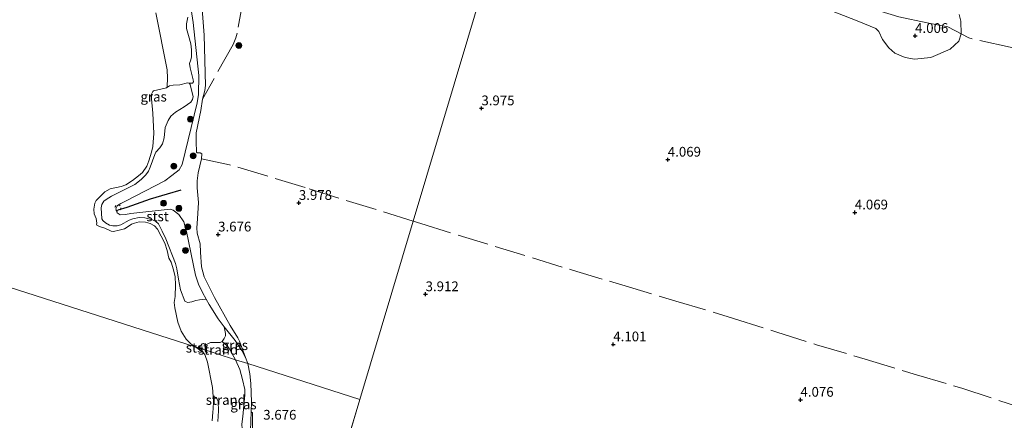
# Model space of a CAD drawing. Units: metres. Extents: x 201064 to 204716, y 481248 to 487501.
# Drawn here: x 203205 to 203458, y 482480 to 482583 of the extents above; entities that cross this region are included whole.
import ezdxf
from ezdxf.enums import TextEntityAlignment as Align

# ---------------------------------------------------------------- set-up
doc = ezdxf.new("R2010")
doc.units = ezdxf.units.M
doc.linetypes.add('IE-TERREINAFSCHEIDING', pattern=[10, 8, -2])
doc.linetypes.add('VW-6060_STREEP', pattern=[1.2, 0.6, -0.6])
doc.layers.get('0').update_dxf_attribs({"lineweight": 25})
for name, color, linetype, lineweight in [('B-ME-GR-BOMENSTRUIKEN-GV-B6', 93, 'Continuous', 18), ('B-ME-GR-BOOM-S-B1', 93, 'Continuous', 18), ('B-ME-GW-HOOGTEPUNT-S-B1', 10, 'Continuous', 25), ('B-ME-GW-KRUINLIJN-L-B1', 93, 'Continuous', 18), ('B-ME-IE-GRASLAND-GV-B6', 93, 'Continuous', 18), ('B-ME-IE-GRONDWERKLIJN-GROND_INGERICHT-GV-B6', 253, 'Continuous', 18), ('B-ME-IE-GRONDWERKLIJN-GROND_NIETINGERICHT-GV-B6', 253, 'Continuous', 18), ('B-ME-IE-HULPGEOMETRIE-L-B1', 53, 'Continuous', 18), ('B-ME-IE-TERREINAFSCHEIDING-RASTERHEKWERK-L-B1', 8, 'IE-TERREINAFSCHEIDING', 18), ('B-ME-OB-BEKLEDING-GV-B6', 253, 'Continuous', 18), ('B-ME-OB-WATERLIJN-L-B1', 133, 'OB-WATERLIJN', 18), ('B-ME-OG-WATER-GV-B6', 153, 'Continuous', 18), ('B-ME-VV-KRIBBEN-L-B1', 10, 'Continuous', 25), ('B-ME-VW-MARKERING-BEBAKENING-S-B1', 255, 'VW-6060_STREEP', 18)]:
    doc.layers.add(name, color=color, linetype=linetype, lineweight=lineweight)
doc.styles.add('NLCS-ISO', font='NLCS-ISO.TTF')
doc.linetypes.add('OB-WATERLIJN', pattern='A,10,[32,NLCS.SHX,S=2,R=0,X=0,Y=0],-12', length=22)

# ---------------------------------------------------------------- blocks, each defined once
blk = doc.blocks.new('dtb')
blk.add_circle((0, 0), 0.75)
blk = doc.blocks.new('boom')
blk.add_hatch(color=256).paths.add_polyline_path([(-0.75, 0, 1), (0.75, 0, 1)])
blk.add_circle((0, 0), 0.75)
blk = doc.blocks.new('hoogtepunt')
for p, q in [((-0.5, 0), (0.5, 0)), ((0, 0.5), (0, -0.5))]:
    blk.add_line(p, q)

msp = doc.modelspace()

# ---------------------------------------------------------------- linework, layer by layer
at = {"layer": 'B-ME-GR-BOMENSTRUIKEN-GV-B6'}
msp.add_polyline3d([(203446.16, 482584.11, 3.88), (203446.6, 482582.43, 3.88), (203446.68, 482579.1, 4.07), (203446.08, 482577.27, 4.08), (203443.79, 482575.23, 4.08), (203438.86, 482573.04, 4.08), (203434.68, 482572.67, 4.08), (203432.23, 482573.09, 4.08), (203429.61, 482574.15, 4.08), (203428.07, 482575.55, 4.08), (203426.44, 482577.71, 4.08), (203425.48, 482579.71, 4.08), (203424.7, 482580.47, 4.08), (203419.92, 482582.46, 4.12), (203404.76, 482588.49, 4.21)], dxfattribs=at)
at = {"layer": 'B-ME-GW-KRUINLIJN-L-B1'}
for points in [[(203248.73, 482585.42, 3.53), (203249.25, 482582.09, 3.51), (203250.71, 482568.46, 3.48), (203250.6, 482563.52, 3.48), (203250.21, 482561.45, 3.48), (203246.35, 482545.55, 3.56), (203245.58, 482544.23, 3.48), (203243.75, 482542.74, 3.45), (203241.91, 482541.35, 3.41), (203232.02, 482536.28, 2.94), (203230.63, 482535.57, 2.97), (203229.73, 482535.02, 2.95), (203229.36, 482534.21, 2.93), (203229.69, 482533.17, 2.89), (203230.49, 482532.62, 2.89), (203231.8, 482532.7, 2.89), (203233.18, 482533.01, 2.89), (203243.32, 482534.07, 3.16), (203244.06, 482533.83, 3.16), (203245.54, 482532.75, 3.22), (203246.78, 482530.85, 3.22), (203247.48, 482528.4, 3.24), (203249.84, 482517.17, 3.59), (203250.6, 482514.8, 3.62), (203251.61, 482512.68, 3.62), (203252.52, 482511.02, 3.62), (203253.3, 482509.58, 3.62), (203255.65, 482505.95, 3.62), (203257.23, 482503.92, 3.55), (203260.02, 482500.35, 3.44), (203261.7, 482497.82, 3.44), (203262.64, 482496.01, 3.44), (203263.23, 482494.42, 3.44)], [(203263.23, 482494.42, 3.44), (203263.81, 482491.84, 3.44), (203264.04, 482489.32, 3.44), (203264.23, 482484.61, 3.44), (203264.14, 482482.04, 3.43), (203263.8, 482472.47, 3.4), (203263.72, 482470.41, 3.39), (203263.76, 482466.87, 3.39), (203264.29, 482459.96, 3.47), (203264.06, 482458.83, 3.47), (203263.86, 482456.92, 3.47), (203263.88, 482455.75, 3.47), (203264.34, 482453.69, 3.47), (203265.14, 482450.29, 3.47), (203265.95, 482445.76, 3.47), (203266.52, 482439.72, 3.26), (203269.52, 482408.22, 3.13)]]:
    msp.add_polyline3d(points, dxfattribs=at)
at = {"layer": 'B-ME-IE-GRASLAND-GV-B6'}
for points in [[(203251.23, 482590.05, 3.67), (203252.03, 482578.81, 3.67), (203252.35, 482565.86, 3.67), (203252.18, 482564.61, 3.67), (203251.6, 482562.33, 3.68), (203251.15, 482559.41, 3.68), (203250.02, 482553.74, 3.63), (203249.98, 482551.5, 3.58), (203250.07, 482548.76, 3.58), (203250.26, 482548.57, 3.58), (203250.99, 482548.58, 3.58), (203251.42, 482548.34, 3.58), (203251.33, 482547.01, 3.58), (203250.49, 482543.44, 3.58), (203250.25, 482541.39, 3.58), (203250.26, 482539.57, 3.56), (203250.62, 482535.81, 3.56), (203250.36, 482531.6, 3.61), (203250.12, 482529.28, 3.63), (203250.28, 482527.91, 3.63), (203250.98, 482525.19, 3.61), (203251.14, 482523.09, 3.63), (203251.38, 482519.26, 3.61), (203252.05, 482516.72, 3.61), (203254.69, 482511.4, 3.61), (203258.69, 482504.25, 3.56), (203260.69, 482501.09, 3.54), (203261.12, 482500.2, 3.54), (203262.64, 482496.01, 3.44), (203261.7, 482497.82, 3.44), (203260.02, 482500.35, 3.44), (203257.23, 482503.92, 3.55), (203255.65, 482505.95, 3.62), (203253.3, 482509.58, 3.62), (203252.52, 482511.02, 3.62), (203251.61, 482512.68, 3.62), (203250.6, 482514.8, 3.62), (203249.84, 482517.17, 3.59), (203247.48, 482528.4, 3.24), (203246.78, 482530.85, 3.22), (203245.54, 482532.75, 3.22), (203244.06, 482533.83, 3.16), (203243.32, 482534.07, 3.16), (203233.18, 482533.01, 2.89), (203231.8, 482532.7, 2.89), (203230.49, 482532.62, 2.89), (203229.69, 482533.17, 2.89), (203229.36, 482534.21, 2.93), (203229.73, 482535.02, 2.95), (203230.63, 482535.57, 2.97), (203232.02, 482536.28, 2.94), (203241.91, 482541.35, 3.41), (203243.75, 482542.74, 3.45), (203245.58, 482544.23, 3.48), (203246.35, 482545.55, 3.56), (203250.21, 482561.45, 3.48), (203250.6, 482563.52, 3.48), (203250.71, 482568.46, 3.48), (203249.25, 482582.09, 3.51), (203248.73, 482585.42, 3.53)], [(203248.73, 482585.42, 3.53), (203249.25, 482582.09, 3.51), (203250.71, 482568.46, 3.48), (203250.6, 482563.52, 3.48), (203250.21, 482561.45, 3.48), (203246.35, 482545.55, 3.56), (203245.58, 482544.23, 3.48), (203243.75, 482542.74, 3.45), (203241.91, 482541.35, 3.41), (203232.02, 482536.28, 2.94), (203230.63, 482535.57, 2.97), (203229.73, 482535.02, 2.95), (203229.36, 482534.21, 2.93), (203229.69, 482533.17, 2.89), (203230.49, 482532.62, 2.89), (203231.8, 482532.7, 2.89), (203233.18, 482533.01, 2.89), (203243.32, 482534.07, 3.16), (203244.06, 482533.83, 3.16), (203245.54, 482532.75, 3.22), (203246.78, 482530.85, 3.22), (203247.48, 482528.4, 3.24), (203249.84, 482517.17, 3.59), (203250.6, 482514.8, 3.62), (203251.61, 482512.68, 3.62), (203252.52, 482511.02, 3.62), (203251.67, 482510.92, 3.46), (203250.84, 482510.82, 3.22), (203249.91, 482510.62, 3.13), (203248.88, 482510.28, 2.98), (203247.84, 482510.1, 2.67), (203247.38, 482510.28, 2.48), (203247.11, 482510.45, 2.43), (203245.97, 482513.42, 2.14), (203245.48, 482516.1, 2.14), (203245.05, 482518.78, 2.14), (203244.67, 482520.12, 2.14), (203242.21, 482526.48, 2.14), (203241.29, 482528.45, 2.14), (203240.27, 482530.34, 2.14), (203239.62, 482530.95, 2.14), (203238.78, 482531.34, 2.14), (203236.82, 482531.86, 2.14), (203235.3, 482531.97, 2.14), (203233.74, 482531.65, 2.12), (203232.77, 482531.27, 2.14), (203230.63, 482530.09, 2.14), (203229.68, 482529.79, 2.12), (203228.59, 482529.79, 2.12), (203227.67, 482530, 2.12), (203226.64, 482530.59, 2.12), (203226.02, 482531.19, 2.09), (203225.78, 482531.62, 2.09), (203225.58, 482534.48, 2.09), (203225.7, 482535.33, 2.09), (203226.26, 482536.15, 2.09), (203226.84, 482536.6, 2.09), (203228.22, 482537.48, 2.09), (203232.37, 482539.5, 2.09), (203234.18, 482540.48, 2.12), (203235.85, 482541.74, 2.22), (203237.06, 482542.94, 2.22), (203237.7, 482543.87, 2.22), (203238.16, 482544.85, 2.22), (203239.39, 482548.16, 2.22), (203239.65, 482548.75, 2.22), (203240.68, 482549.88, 2.27), (203241.31, 482550.86, 2.3), (203241.77, 482552.46, 2.3), (203242.05, 482555.07, 2.27), (203242.8, 482556.92, 2.37), (203243.47, 482557.97, 2.48), (203244.66, 482558.99, 2.74), (203246.93, 482560.38, 2.84), (203248.66, 482561.61, 3.1), (203249.05, 482562.28, 3.15), (203249.19, 482563.02, 3.12), (203248.99, 482564.01, 3.12), (203248.41, 482566.14, 2.74), (203248.18, 482566.45, 2.68)], [(203248.18, 482566.45, 2.68), (203248.89, 482566.46, 2.86), (203249.08, 482566.48, 2.93), (203249.27, 482566.82, 2.98), (203249.21, 482567.36, 2.98), (203248.41, 482570.37, 2.86), (203248.28, 482571.53, 2.91), (203248.59, 482572.42, 2.98), (203248.8, 482573.24, 2.98), (203248.78, 482575.04, 2.98), (203248.6, 482576.53, 2.98), (203247.99, 482578.68, 2.98), (203247.54, 482580.47, 2.98), (203247.48, 482581.7, 2.98), (203247.81, 482583.43, 2.98)], [(203260.06, 482495.44, 3.09), (203258.38, 482498.49, 2.96), (203257.97, 482499.04, 2.94), (203256.66, 482500.08, 2.79), (203257.2, 482500.89, 3), (203257.5, 482501.55, 3.12), (203257.55, 482502.21, 3.41), (203257.23, 482503.92, 3.55), (203260.02, 482500.35, 3.44), (203261.7, 482497.82, 3.44), (203262.64, 482496.01, 3.44), (203263.23, 482494.42, 3.44), (203260.06, 482495.44, 3.09)], [(203260.06, 482495.44, 3.09), (203263.23, 482494.42, 3.44), (203263.81, 482491.84, 3.44), (203264.04, 482489.32, 3.44), (203264.23, 482484.61, 3.44), (203264.14, 482482.04, 3.43), (203263.8, 482472.47, 3.4), (203262.74, 482473.29, 3.13), (203262.39, 482473.39, 3.03), (203262.3, 482474.55, 3.09), (203261.79, 482477.66, 3.09), (203261.75, 482478.91, 3.09), (203262.02, 482480.88, 3.09), (203262.54, 482486.45, 3.17), (203262.52, 482487.75, 3.17), (203261.93, 482490.31, 3.15), (203261.23, 482492.88, 3.15), (203260.06, 482495.44, 3.09)], [(203263.8, 482472.47, 3.4), (203264.14, 482482.04, 3.43), (203264.43, 482481.78, 3.43), (203264.49, 482481.4, 3.43), (203264.5, 482473.24, 3.43)]]:
    msp.add_polyline3d(points, dxfattribs=at)
at = {"layer": 'B-ME-IE-GRONDWERKLIJN-GROND_INGERICHT-GV-B6'}
for points in [[(203331.34, 482616.51, 3.96), (203319.82, 482577.97, 4.24), (203305.78, 482531.02, 4.25), (203292.07, 482485.19, 4.07), (203263.23, 482494.42, 3.44)], [(203281.88, 482451.12, 3.95), (203292.07, 482485.19, 4.07), (203305.78, 482531.02, 4.25), (203319.82, 482577.97, 4.24), (203331.34, 482616.51, 3.96)], [(203263.23, 482494.42, 3.44), (203262.64, 482496.01, 3.44), (203261.12, 482500.2, 3.54), (203260.69, 482501.09, 3.54), (203258.69, 482504.25, 3.56), (203254.69, 482511.4, 3.61), (203252.05, 482516.72, 3.61), (203251.38, 482519.26, 3.61), (203251.14, 482523.09, 3.63), (203250.98, 482525.19, 3.61), (203250.28, 482527.91, 3.63), (203250.12, 482529.28, 3.63), (203250.36, 482531.6, 3.61), (203250.62, 482535.81, 3.56), (203250.26, 482539.57, 3.56), (203250.25, 482541.39, 3.58), (203250.49, 482543.44, 3.58), (203251.33, 482547.01, 3.58), (203251.42, 482548.34, 3.58), (203250.99, 482548.58, 3.58), (203250.26, 482548.57, 3.58), (203250.07, 482548.76, 3.58), (203249.98, 482551.5, 3.58), (203250.02, 482553.74, 3.63), (203251.15, 482559.41, 3.68), (203251.6, 482562.33, 3.68), (203252.18, 482564.61, 3.67), (203252.35, 482565.86, 3.67), (203252.03, 482578.81, 3.67), (203251.23, 482590.05, 3.67)], [(203404.76, 482588.49, 4.21), (203419.92, 482582.46, 4.12), (203424.7, 482580.47, 4.08), (203425.48, 482579.71, 4.08), (203426.44, 482577.71, 4.08), (203428.07, 482575.55, 4.08), (203429.61, 482574.15, 4.08), (203432.23, 482573.09, 4.08), (203434.68, 482572.67, 4.08), (203438.86, 482573.04, 4.08), (203443.79, 482575.23, 4.08), (203446.08, 482577.27, 4.08), (203446.68, 482579.1, 4.07), (203446.6, 482582.43, 3.88), (203446.16, 482584.11, 3.88)], [(203264.5, 482473.24, 3.43), (203264.49, 482481.4, 3.43), (203264.43, 482481.78, 3.43), (203264.14, 482482.04, 3.43), (203264.23, 482484.61, 3.44), (203264.04, 482489.32, 3.44), (203263.81, 482491.84, 3.44), (203263.23, 482494.42, 3.44), (203292.07, 482485.19, 4.07), (203281.88, 482451.12, 3.95)]]:
    msp.add_polyline3d(points, dxfattribs=at)
at = {"layer": 'B-ME-IE-GRONDWERKLIJN-GROND_NIETINGERICHT-GV-B6'}
for points in [[(203242.36, 482565.25, 1.86), (203242.56, 482565.62, 1.86), (203242.58, 482567.74, 1.86), (203242.53, 482569.88, 1.86), (203239.64, 482584.55, 1.86)], [(203247.81, 482583.43, 2.98), (203247.48, 482581.7, 2.98), (203247.54, 482580.47, 2.98), (203247.99, 482578.68, 2.98), (203248.6, 482576.53, 2.98), (203248.78, 482575.04, 2.98), (203248.8, 482573.24, 2.98), (203248.59, 482572.42, 2.98), (203248.28, 482571.53, 2.91), (203248.41, 482570.37, 2.86), (203249.21, 482567.36, 2.98), (203249.27, 482566.82, 2.98), (203249.08, 482566.48, 2.93), (203248.89, 482566.46, 2.86), (203248.18, 482566.45, 2.68), (203247.72, 482566.52, 2.66), (203245.82, 482566.08, 2.4), (203244.07, 482565.96, 2.04), (203243.17, 482565.75, 1.94), (203242.36, 482565.25, 1.86)], [(203260.06, 482495.44, 3.09), (203250.66, 482498.45, 1.88), (203251.57, 482499.53, 1.99), (203251.9, 482499.57, 1.99), (203252.31, 482499.34, 2.09), (203252.65, 482499.35, 2.09), (203253.7, 482499.83, 2.23), (203256.19, 482499.86, 2.67), (203256.66, 482500.08, 2.79), (203257.97, 482499.04, 2.94), (203258.38, 482498.49, 2.96), (203260.06, 482495.44, 3.09)], [(203255.55, 482479.58, 1.96), (203255.73, 482482.32, 2), (203255.62, 482484.74, 1.94), (203255.33, 482485.5, 1.9), (203255.1, 482485.76, 1.9), (203254.35, 482485.95, 1.86), (203254.2, 482488.34, 1.86), (203252.88, 482494.84, 1.86), (203252.2, 482496.77, 1.86), (203251.72, 482497.4, 1.86), (203250.48, 482498.24, 1.86), (203250.66, 482498.45, 1.88), (203260.06, 482495.44, 3.09)], [(203260.06, 482495.44, 3.09), (203261.23, 482492.88, 3.15), (203261.93, 482490.31, 3.15), (203262.52, 482487.75, 3.17), (203262.54, 482486.45, 3.17), (203262.02, 482480.88, 3.09), (203261.75, 482478.91, 3.09)]]:
    msp.add_polyline3d(points, dxfattribs=at)
at = {"layer": 'B-ME-IE-HULPGEOMETRIE-L-B1'}
msp.add_line((203292.07, 482485.19, 4.07), (203281.88, 482451.12, 3.95), dxfattribs=at)
for points in [[(203292.07, 482485.19, 4.07), (203305.78, 482531.02, 4.25), (203319.82, 482577.97, 4.24), (203331.34, 482616.51, 3.96), (203331.73, 482617.8, 3.62), (203331.97, 482618.62, 3.62), (203332.28, 482619.64, 4.01), (203332.97, 482621.96, 4.01), (203334.31, 482626.44, 3.56), (203348.35, 482673.39, 3.55), (203361.39, 482717, 4.46), (203375.43, 482763.95, 4.45), (203389.47, 482810.9, 4.54), (203392.4, 482820.72, 4.52), (203393.2, 482823.37, 4.4)], [(203119.59, 482540.41, 1.9), (203249.74, 482498.74, 1.86), (203250.66, 482498.45, 1.88), (203260.06, 482495.44, 3.09), (203263.23, 482494.42, 3.44), (203292.07, 482485.19, 4.07)]]:
    msp.add_polyline3d(points, dxfattribs=at)
at = {"layer": 'B-ME-IE-TERREINAFSCHEIDING-RASTERHEKWERK-L-B1'}
for points in [[(203332.97, 482621.96, 4.01), (203299.08, 482635.09, 4.32), (203296.72, 482635.79, 4.35), (203292.93, 482636.85, 4.35), (203284.19, 482638.5, 4.07), (203279.82, 482639.35, 3.74), (203276.97, 482639.71, 3.65), (203275.93, 482637.87, 3.65), (203272.2, 482629.89, 3.65), (203271.2, 482627.23, 3.65), (203270.27, 482624.21, 3.65), (203268.99, 482619.54, 3.68), (203267.24, 482612.31, 3.68), (203264.23, 482599.52, 3.68), (203263.14, 482594.2, 3.77), (203262.21, 482588.7, 3.77), (203260.52, 482579.31, 3.77), (203260.19, 482578.12, 3.77), (203259.5, 482576.4, 3.77), (203251.6, 482562.33, 3.68)], [(203465.39, 482467.09, 4.48), (203467.08, 482488.72, 4.42), (203468.26, 482501.53, 4.42), (203469.37, 482514.64, 4.53), (203470.97, 482531.72, 4.55), (203471.99, 482542.93, 4.29), (203472.68, 482548.68, 4.29), (203473.89, 482560.93, 4.53), (203474.79, 482568.99, 4.23), (203474.8, 482571.27, 3.78), (203474.92, 482572.3, 3.88), (203470.47, 482573.19, 3.98), (203464.35, 482574.7, 4.05), (203459.25, 482575.68, 4.02), (203448.64, 482578.07, 4.07), (203443.22, 482580.93, 4.07), (203437.94, 482581.93, 4.2), (203430.65, 482583.52, 4.2), (203420.42, 482586.54, 4.2), (203407.51, 482592.02, 4.32), (203378.16, 482604.46, 4.27), (203332.97, 482621.96, 4.01)], [(203305.78, 482531.02, 4.25), (203277.97, 482539.66, 4.25), (203258.54, 482545.52, 3.93), (203251.33, 482547.01, 3.58)], [(203305.78, 482531.02, 4.25), (203307.75, 482530.4, 4.25), (203346.7, 482518.44, 4.28), (203359.42, 482514.64, 4.26), (203373.28, 482510.49, 4.25), (203388.17, 482506.05, 4.06), (203399.24, 482502.55, 4.07), (203409.46, 482499.25, 4.24), (203421.94, 482495.61, 4.18), (203435.14, 482491.57, 4.23), (203446.8, 482488.11, 4.31), (203460.85, 482483.51, 4.39)]]:
    msp.add_polyline3d(points, dxfattribs=at)
at = {"layer": 'B-ME-OB-BEKLEDING-GV-B6'}
for points in [[(203242.36, 482565.25, 1.86), (203243.17, 482565.75, 1.94), (203244.07, 482565.96, 2.04), (203245.82, 482566.08, 2.4), (203247.72, 482566.52, 2.66), (203248.18, 482566.45, 2.68), (203248.41, 482566.14, 2.74), (203248.99, 482564.01, 3.12), (203249.19, 482563.02, 3.12), (203249.05, 482562.28, 3.15), (203248.66, 482561.61, 3.1), (203246.93, 482560.38, 2.84), (203244.66, 482558.99, 2.74), (203243.47, 482557.97, 2.48), (203242.8, 482556.92, 2.37), (203242.05, 482555.07, 2.27), (203241.77, 482552.46, 2.3), (203241.31, 482550.86, 2.3), (203240.68, 482549.88, 2.27), (203239.65, 482548.75, 2.22), (203239.39, 482548.16, 2.22), (203238.16, 482544.85, 2.22), (203237.7, 482543.87, 2.22), (203237.06, 482542.94, 2.22), (203235.85, 482541.74, 2.22), (203234.18, 482540.48, 2.12), (203232.37, 482539.5, 2.09), (203228.22, 482537.48, 2.09), (203226.84, 482536.6, 2.09), (203226.26, 482536.15, 2.09), (203225.7, 482535.33, 2.09), (203225.58, 482534.48, 2.09), (203225.78, 482531.62, 2.09), (203226.02, 482531.19, 2.09), (203226.64, 482530.59, 2.12), (203227.67, 482530, 2.12), (203228.59, 482529.79, 2.12), (203229.68, 482529.79, 2.12), (203230.63, 482530.09, 2.14), (203232.77, 482531.27, 2.14), (203233.74, 482531.65, 2.12), (203235.3, 482531.97, 2.14), (203236.82, 482531.86, 2.14), (203238.78, 482531.34, 2.14), (203239.62, 482530.95, 2.14), (203240.27, 482530.34, 2.14), (203241.29, 482528.45, 2.14), (203242.21, 482526.48, 2.14), (203244.67, 482520.12, 2.14), (203245.05, 482518.78, 2.14), (203245.48, 482516.1, 2.14), (203245.97, 482513.42, 2.14), (203247.11, 482510.45, 2.43), (203247.38, 482510.28, 2.48), (203247.84, 482510.1, 2.67), (203248.88, 482510.28, 2.98), (203249.91, 482510.62, 3.13), (203250.84, 482510.82, 3.22), (203251.67, 482510.92, 3.46), (203252.52, 482511.02, 3.62), (203253.3, 482509.58, 3.62), (203255.65, 482505.95, 3.62), (203257.23, 482503.92, 3.55), (203257.55, 482502.21, 3.41), (203257.5, 482501.55, 3.12), (203257.2, 482500.89, 3), (203256.66, 482500.08, 2.79), (203256.19, 482499.86, 2.67), (203253.7, 482499.83, 2.23), (203252.65, 482499.35, 2.09), (203252.31, 482499.34, 2.09), (203251.9, 482499.57, 1.99), (203251.57, 482499.53, 1.99), (203250.66, 482498.45, 1.88), (203249.74, 482498.74, 1.86), (203248.58, 482499.51, 1.86), (203247.41, 482500.72, 1.86), (203246.17, 482502.79, 1.86), (203245.31, 482505.07, 1.86), (203244.51, 482508.78, 1.86), (203244.32, 482510.09, 1.86), (203244.59, 482511.69, 1.86), (203244.64, 482514.63, 1.86), (203244.59, 482516.69, 1.86), (203244.19, 482518.48, 1.86), (203243.58, 482520.52, 1.86), (203243, 482521.5, 1.86), (203242.55, 482523.49, 1.86), (203241.92, 482525.41, 1.86), (203240.07, 482528.93, 1.86), (203239.32, 482529.83, 1.86), (203238.14, 482530.45, 1.86), (203236.93, 482530.77, 1.86), (203235.34, 482530.81, 1.86), (203234.15, 482530.55, 1.86), (203233.34, 482530.27, 1.86), (203232.73, 482529.78, 1.86), (203231.58, 482529.08, 1.86), (203230.18, 482528.69, 1.86), (203228.71, 482528.38, 1.86), (203228.17, 482528.43, 1.86), (203227.77, 482528.62, 1.86), (203226.5, 482529.22, 1.86), (203225.18, 482529.69, 1.86), (203224.42, 482530.03, 1.86), (203224.36, 482530.21, 1.86), (203224.47, 482530.53, 1.86), (203224.29, 482531.7, 1.86), (203223.75, 482532.87, 1.86), (203223.7, 482534.09, 1.86), (203223.97, 482535.65, 1.86), (203224.26, 482536.35, 1.86), (203225.58, 482537.65, 1.86), (203226.53, 482538.55, 1.86), (203227.92, 482539.3, 1.86), (203230.7, 482539.93, 1.86), (203231.95, 482540.37, 1.86), (203233.59, 482541.46, 1.86), (203235.15, 482542.65, 1.86), (203236.22, 482543.53, 1.86), (203237.29, 482545.17, 1.86), (203237.85, 482546.5, 1.86), (203238.52, 482548.71, 1.86), (203238.88, 482550.19, 1.86), (203239.09, 482553.56, 1.86), (203238.89, 482558.8, 1.86), (203238.52, 482562.44, 1.86), (203238.54, 482563.68, 1.86), (203238.83, 482564.32, 1.86), (203239.03, 482564.46, 1.86), (203242.36, 482565.25, 1.86)], [(203250.66, 482498.45, 1.88), (203250.48, 482498.24, 1.86), (203249.74, 482498.74, 1.86), (203250.66, 482498.45, 1.88)], [(203254.14, 482479.75, 1.86), (203254.26, 482481.96, 1.86), (203254.36, 482482.83, 1.86), (203254.43, 482484.71, 1.86), (203254.35, 482485.95, 1.86)], [(203254.35, 482485.95, 1.86), (203255.1, 482485.76, 1.9), (203255.33, 482485.5, 1.9), (203255.62, 482484.74, 1.94), (203255.73, 482482.32, 2), (203255.55, 482479.58, 1.96)]]:
    msp.add_polyline3d(points, dxfattribs=at)
at = {"layer": 'B-ME-OB-WATERLIJN-L-B1'}
for points in [[(203249.74, 482498.74, 1.86), (203248.58, 482499.51, 1.86), (203247.41, 482500.72, 1.86), (203246.17, 482502.79, 1.86), (203245.31, 482505.07, 1.86), (203244.51, 482508.78, 1.86), (203244.32, 482510.09, 1.86), (203244.59, 482511.69, 1.86), (203244.64, 482514.63, 1.86), (203244.59, 482516.69, 1.86), (203244.19, 482518.48, 1.86), (203243.58, 482520.52, 1.86), (203243, 482521.5, 1.86), (203242.55, 482523.49, 1.86), (203241.92, 482525.41, 1.86), (203240.07, 482528.93, 1.86), (203239.32, 482529.83, 1.86), (203238.14, 482530.45, 1.86), (203236.93, 482530.77, 1.86), (203235.34, 482530.81, 1.86), (203234.15, 482530.55, 1.86), (203233.34, 482530.27, 1.86), (203232.73, 482529.78, 1.86), (203231.58, 482529.08, 1.86), (203230.18, 482528.69, 1.86), (203228.71, 482528.38, 1.86), (203228.17, 482528.43, 1.86), (203227.77, 482528.62, 1.86), (203226.5, 482529.22, 1.86), (203225.18, 482529.69, 1.86), (203224.42, 482530.03, 1.86), (203224.36, 482530.21, 1.86), (203224.47, 482530.53, 1.86), (203224.29, 482531.7, 1.86), (203223.75, 482532.87, 1.86), (203223.7, 482534.09, 1.86), (203223.97, 482535.65, 1.86), (203224.26, 482536.35, 1.86), (203225.58, 482537.65, 1.86), (203226.53, 482538.55, 1.86), (203227.92, 482539.3, 1.86), (203230.7, 482539.93, 1.86), (203231.95, 482540.37, 1.86), (203233.59, 482541.46, 1.86), (203235.15, 482542.65, 1.86), (203236.22, 482543.53, 1.86), (203237.29, 482545.17, 1.86), (203237.85, 482546.5, 1.86), (203238.52, 482548.71, 1.86), (203238.88, 482550.19, 1.86), (203239.09, 482553.56, 1.86), (203238.89, 482558.8, 1.86), (203238.52, 482562.44, 1.86), (203238.54, 482563.68, 1.86), (203238.83, 482564.32, 1.86), (203239.03, 482564.46, 1.86), (203242.36, 482565.25, 1.86), (203242.56, 482565.62, 1.86), (203242.58, 482567.74, 1.86), (203242.53, 482569.88, 1.86), (203239.64, 482584.55, 1.86)], [(203254.14, 482479.75, 1.86), (203254.26, 482481.96, 1.86), (203254.36, 482482.83, 1.86), (203254.43, 482484.71, 1.86), (203254.35, 482485.95, 1.86), (203254.2, 482488.34, 1.86), (203252.88, 482494.84, 1.86), (203252.2, 482496.77, 1.86), (203251.72, 482497.4, 1.86), (203250.48, 482498.24, 1.86), (203249.74, 482498.74, 1.86)]]:
    msp.add_polyline3d(points, dxfattribs=at)
at = {"layer": 'B-ME-OG-WATER-GV-B6'}
for points in [[(203239.64, 482584.55, 1.86), (203242.53, 482569.88, 1.86), (203242.58, 482567.74, 1.86), (203242.56, 482565.62, 1.86), (203242.36, 482565.25, 1.86), (203239.03, 482564.46, 1.86), (203238.83, 482564.32, 1.86), (203238.54, 482563.68, 1.86), (203238.52, 482562.44, 1.86), (203238.89, 482558.8, 1.86), (203239.09, 482553.56, 1.86), (203238.88, 482550.19, 1.86), (203238.52, 482548.71, 1.86), (203237.85, 482546.5, 1.86), (203237.29, 482545.17, 1.86), (203236.22, 482543.53, 1.86), (203235.15, 482542.65, 1.86), (203233.59, 482541.46, 1.86), (203231.95, 482540.37, 1.86), (203230.7, 482539.93, 1.86), (203227.92, 482539.3, 1.86), (203226.53, 482538.55, 1.86), (203225.58, 482537.65, 1.86), (203224.26, 482536.35, 1.86), (203223.97, 482535.65, 1.86), (203223.7, 482534.09, 1.86), (203223.75, 482532.87, 1.86), (203224.29, 482531.7, 1.86), (203224.47, 482530.53, 1.86), (203224.36, 482530.21, 1.86), (203224.42, 482530.03, 1.86), (203225.18, 482529.69, 1.86), (203226.5, 482529.22, 1.86), (203227.77, 482528.62, 1.86), (203228.17, 482528.43, 1.86), (203228.71, 482528.38, 1.86), (203230.18, 482528.69, 1.86), (203231.58, 482529.08, 1.86), (203232.73, 482529.78, 1.86), (203233.34, 482530.27, 1.86), (203234.15, 482530.55, 1.86), (203235.34, 482530.81, 1.86), (203236.93, 482530.77, 1.86), (203238.14, 482530.45, 1.86), (203239.32, 482529.83, 1.86), (203240.07, 482528.93, 1.86), (203241.92, 482525.41, 1.86), (203242.55, 482523.49, 1.86), (203243, 482521.5, 1.86), (203243.58, 482520.52, 1.86), (203244.19, 482518.48, 1.86), (203244.59, 482516.69, 1.86), (203244.64, 482514.63, 1.86), (203244.59, 482511.69, 1.86), (203244.32, 482510.09, 1.86), (203244.51, 482508.78, 1.86), (203245.31, 482505.07, 1.86), (203246.17, 482502.79, 1.86), (203247.41, 482500.72, 1.86), (203248.58, 482499.51, 1.86), (203249.74, 482498.74, 1.86), (203119.59, 482540.41, 1.9)], [(203119.59, 482540.41, 1.9), (203249.74, 482498.74, 1.86), (203250.48, 482498.24, 1.86), (203251.72, 482497.4, 1.86), (203252.2, 482496.77, 1.86), (203252.88, 482494.84, 1.86), (203254.2, 482488.34, 1.86), (203254.35, 482485.95, 1.86), (203254.43, 482484.71, 1.86), (203254.36, 482482.83, 1.86), (203254.26, 482481.96, 1.86), (203254.14, 482479.75, 1.86)]]:
    msp.add_polyline3d(points, dxfattribs=at)
at = {"layer": 'B-ME-VV-KRIBBEN-L-B1'}
msp.add_polyline3d([(203229.96, 482533.9, 2.94), (203232.28, 482534.58, 2.94), (203238.24, 482536.77, 3.19), (203242.64, 482538.07, 3.38), (203246.13, 482539.09, 3.44)], dxfattribs=at)

# ---------------------------------------------------------------- block references
at = {"layer": 'B-ME-GR-BOOM-S-B1', "rotation": 90}
for p in [(203260.97, 482576.14, 3.86), (203248.5, 482557.24, 3.3), (203249.21, 482547.82, 3.47), (203244.25, 482545.15, 3.25), (203241.62, 482535.61, 3.25), (203245.57, 482534.32, 3.44), (203246.75, 482528.18, 3.37), (203247.85, 482529.57, 3.42), (203247.25, 482523.52, 3.18)]:
    msp.add_blockref('boom', p, dxfattribs=at)
at = {"layer": 'B-ME-GW-HOOGTEPUNT-S-B1', "rotation": 90}
for p in [(203434.83, 482578.6, 4.01), (203434.83, 482578.6, 4.01), (203323.32, 482560.01, 3.97), (203323.32, 482560.01, 3.97), (203371.25, 482546.82, 4.07), (203371.25, 482546.82, 4.07), (203276.39, 482535.71, 3.98), (203276.39, 482535.71, 3.98), (203419.32, 482533.26, 4.07), (203419.32, 482533.26, 4.07), (203255.64, 482527.6, 3.68), (203255.64, 482527.6, 3.68), (203308.97, 482512.26, 3.91), (203308.97, 482512.26, 3.91), (203357.23, 482499.38, 4.1), (203357.23, 482499.38, 4.1), (203405.35, 482485.15, 4.08), (203405.35, 482485.15, 4.08)]:
    msp.add_blockref('hoogtepunt', p, dxfattribs=at)
at = {"layer": 'B-ME-VW-MARKERING-BEBAKENING-S-B1', "rotation": 90}
msp.add_blockref('dtb', (203229.89, 482534.45, 2.95), dxfattribs=at)

# ---------------------------------------------------------------- texts
at = {"layer": 'B-ME-GW-HOOGTEPUNT-S-B1', "ltscale": 0.2, "style": 'NLCS-ISO'}
for s, p in [('4.006', (203434.83, 482578.6, 4.01)), ('4.006', (203434.83, 482578.6, 4.01)), ('3.975', (203323.32, 482560.01, 3.97)), ('3.975', (203323.32, 482560.01, 3.97)), ('4.069', (203371.25, 482546.82, 4.07)), ('4.069', (203371.25, 482546.82, 4.07)), ('3.978', (203276.39, 482535.71, 3.98)), ('3.978', (203276.39, 482535.71, 3.98)), ('4.069', (203419.32, 482533.26, 4.07)), ('4.069', (203419.32, 482533.26, 4.07)), ('3.676', (203255.64, 482527.6, 3.68)), ('3.676', (203255.64, 482527.6, 3.68)), ('3.912', (203308.97, 482512.26, 3.91)), ('3.912', (203308.97, 482512.26, 3.91)), ('4.101', (203357.23, 482499.38, 4.1)), ('4.101', (203357.23, 482499.38, 4.1)), ('4.076', (203405.35, 482485.15, 4.08)), ('4.076', (203405.35, 482485.15, 4.08)), ('3.676', (203267.24, 482479.26, 3.68)), ('3.676', (203267.24, 482479.26, 3.68))]:
    msp.add_text(s, height=2.5, dxfattribs=at).set_placement(p, align=Align.BOTTOM_LEFT)
at = {"layer": 'B-ME-IE-GRASLAND-GV-B6', "ltscale": 0.2, "style": 'NLCS-ISO'}
for p in [(203239.05, 482563), (203259.94, 482499.17), (203262.15, 482483.95)]:
    msp.add_text('gras', height=2.5, dxfattribs=at).set_placement(p, align=Align.MIDDLE_CENTER)
at = {"layer": 'B-ME-IE-GRONDWERKLIJN-GROND_NIETINGERICHT-GV-B6', "ltscale": 0.2, "style": 'NLCS-ISO'}
for p in [(203255.62, 482497.98), (203257.61, 482485.1)]:
    msp.add_text('strand', height=2.5, dxfattribs=at).set_placement(p, align=Align.MIDDLE_CENTER)
at = {"layer": 'B-ME-OB-BEKLEDING-GV-B6', "ltscale": 0.2, "style": 'NLCS-ISO'}
for p in [(203240.07, 482532.25), (203250.21, 482498.52)]:
    msp.add_text('stst', height=2.5, dxfattribs=at).set_placement(p, align=Align.MIDDLE_CENTER)

doc.saveas('drawing.dxf')
